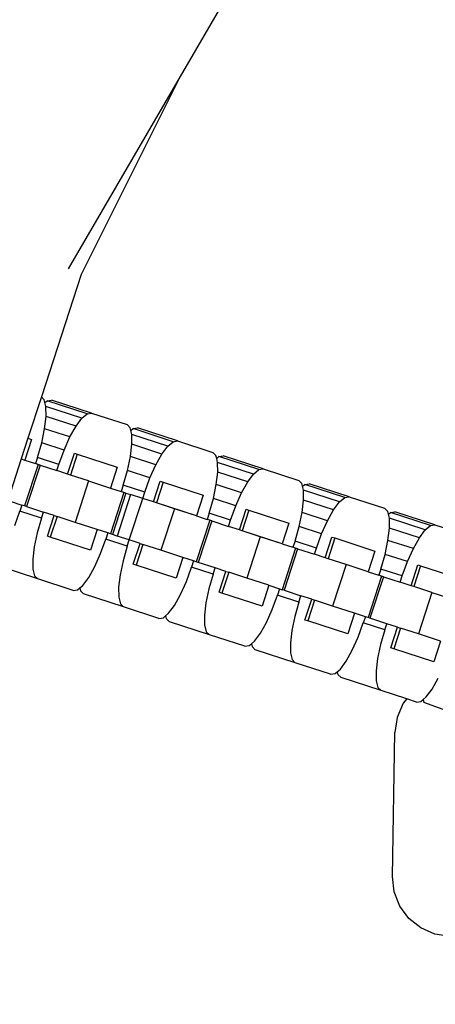
# Model space of a CAD drawing. Units: millimetres. Extents: x -12159 to 20854, y -17287 to 28769.
# Drawn here: x 5287 to 5326, y 16825 to 16919 of the extents above; entities that cross this region are included whole.
import ezdxf

# ---------------------------------------------------------------- set-up
doc = ezdxf.new("R2010")
doc.units = ezdxf.units.MM
doc.styles.add('arial', font='arial.ttf')
doc.dimstyles.new('IS_1-50(mm)', dxfattribs={"dimtxt": 300, "dimasz": 300, "dimexe": 10, "dimexo": 50, "dimgap": 30, "dimtad": 1, "dimdec": 0, "dimrnd": 0.5, "dimzin": 0, "dimtxsty": 'arial', "dimcen": 100, "dimclrd": 256, "dimclre": 256, "dimclrt": 256, "dimadec": 1, "dimazin": 0, "dimtfac": 1, "dimtdec": 0, "dimtmove": 0, "dimatfit": 3, "dimfxl": 0, "dimtolj": 1, "dimtzin": 0, "dimlwd": -1, "dimlwe": -1, "dimarcsym": 0})

# ---------------------------------------------------------------- blocks, each defined once
blk = doc.blocks.new('*D5')
at = {"transparency": 16777216}
for p, q in [((-556.932, 17944.8), (-556.932, 10776.891)), ((11443.068, 13944.8), (11443.068, 10776.891)), ((-256.932, 10786.891), (11143.068, 10786.891))]:
    blk.add_line(p, q, dxfattribs=at)
for points in [[(-256.932, 10836.891), (-256.932, 10736.891), (-556.932, 10786.891)], [(11143.068, 10836.891), (11143.068, 10736.891), (11443.068, 10786.891)]]:
    blk.add_solid(points, dxfattribs=at)
at = {"layer": 'Defpoints', "color": 0, "transparency": 16777216}
for p in [(-556.932, 17994.8), (11443.068, 13994.8), (11443.068, 10786.891)]:
    blk.add_point(p, dxfattribs=at)
at = {"transparency": 16777216, "insert": (5443.068, 10970.063), "char_height": 300, "attachment_point": 5, "style": 'arial'}
blk.add_mtext('\\A1;12000', dxfattribs=at)

msp = doc.modelspace()

# ---------------------------------------------------------------- linework, layer by layer
for p, q in [((5311.485, 16929.633), (5301.898, 16913.145)), ((5301.898, 16913.145), (5291.278, 16894.881)), ((5301.898, 16913.145), (5292.501, 16894.357)), ((5292.501, 16894.357), (5288.727, 16882.742)), ((5288.727, 16882.742), (5287.453, 16878.818)), ((5289.004, 16882.465), (5288.727, 16882.742)), ((5289.07, 16882.201), (5289.004, 16882.465)), ((5289.07, 16882.201), (5289.278, 16882.376)), ((5289.163, 16881.827), (5289.07, 16882.201)), ((5292.576, 16880.718), (5289.163, 16881.827)), ((5289.174, 16880.89), (5289.163, 16881.827)), ((5289.278, 16882.376), (5289.693, 16882.441)), ((5293.08, 16881.141), (5289.278, 16882.376)), ((5293.494, 16881.206), (5289.693, 16882.441)), ((5289.035, 16879.718), (5289.174, 16880.89)), ((5292.016, 16879.966), (5289.174, 16880.89)), ((5292.576, 16880.718), (5293.08, 16881.141)), ((5293.08, 16881.141), (5293.494, 16881.206)), ((5293.494, 16881.206), (5296.856, 16880.114)), ((5291.44, 16878.937), (5292.016, 16879.966)), ((5292.016, 16879.966), (5292.576, 16880.718)), ((5297.153, 16879.817), (5296.856, 16880.114)), ((5288.756, 16878.392), (5289.035, 16879.718)), ((5291.44, 16878.937), (5289.035, 16879.718)), ((5290.887, 16877.7), (5291.44, 16878.937)), ((5297.218, 16879.554), (5297.153, 16879.817)), ((5297.218, 16879.554), (5297.427, 16879.728)), ((5297.312, 16879.179), (5297.218, 16879.554)), ((5297.322, 16878.242), (5297.312, 16879.179)), ((5300.724, 16878.07), (5297.312, 16879.179)), ((5297.427, 16879.728), (5297.841, 16879.794)), ((5301.228, 16878.493), (5297.427, 16879.728)), ((5301.643, 16878.559), (5297.841, 16879.794)), ((5287.453, 16878.818), (5286.813, 16876.851)), ((5287.785, 16878.711), (5287.146, 16876.743)), ((5287.453, 16878.818), (5287.785, 16878.711)), ((5288.356, 16877.002), (5288.756, 16878.392)), ((5290.887, 16877.7), (5288.756, 16878.392)), ((5297.183, 16877.071), (5297.322, 16878.242)), ((5300.165, 16877.319), (5297.322, 16878.242)), ((5300.165, 16877.319), (5300.724, 16878.07)), ((5300.724, 16878.07), (5301.228, 16878.493)), ((5301.228, 16878.493), (5301.643, 16878.559)), ((5301.643, 16878.559), (5305.004, 16877.467)), ((5290.393, 16876.34), (5290.887, 16877.7)), ((5291.22, 16875.419), (5291.859, 16877.387)), ((5292.132, 16877.298), (5291.493, 16875.33)), ((5291.859, 16877.387), (5292.132, 16877.298)), ((5292.132, 16877.298), (5295.933, 16876.063)), ((5296.904, 16875.745), (5297.183, 16877.071)), ((5299.589, 16876.289), (5297.183, 16877.071)), ((5299.589, 16876.289), (5300.165, 16877.319)), ((5305.301, 16877.17), (5305.004, 16877.467)), ((5305.367, 16876.906), (5305.301, 16877.17)), ((5305.367, 16876.906), (5305.575, 16877.081)), ((5305.575, 16877.081), (5305.99, 16877.146)), ((5309.376, 16875.846), (5305.575, 16877.081)), ((5309.791, 16875.911), (5305.99, 16877.146)), ((5286.813, 16876.851), (5285.535, 16872.915)), ((5286.813, 16876.851), (5287.146, 16876.743)), ((5288.417, 16876.33), (5287.138, 16872.394)), ((5287.146, 16876.743), (5288.164, 16876.412)), ((5288.598, 16876.271), (5287.319, 16872.336)), ((5288.356, 16877.002), (5288.164, 16876.412)), ((5288.417, 16876.33), (5288.164, 16876.412)), ((5290.393, 16876.34), (5288.356, 16877.002)), ((5288.598, 16876.271), (5288.417, 16876.33)), ((5288.598, 16876.271), (5290.201, 16875.75)), ((5290.201, 16875.75), (5290.393, 16876.34)), ((5299.035, 16875.053), (5299.589, 16876.289)), ((5305.46, 16876.531), (5305.367, 16876.906)), ((5305.471, 16875.595), (5305.46, 16876.531)), ((5308.872, 16875.423), (5305.46, 16876.531)), ((5291.22, 16875.419), (5290.201, 16875.75)), ((5291.493, 16875.33), (5291.22, 16875.419)), ((5293.204, 16874.774), (5291.493, 16875.33)), ((5295.933, 16876.063), (5295.294, 16874.095)), ((5296.504, 16874.355), (5296.904, 16875.745)), ((5299.035, 16875.053), (5296.904, 16875.745)), ((5305.332, 16874.423), (5305.471, 16875.595)), ((5308.313, 16874.671), (5305.471, 16875.595)), ((5308.313, 16874.671), (5308.872, 16875.423)), ((5308.872, 16875.423), (5309.376, 16875.846)), ((5309.376, 16875.846), (5309.791, 16875.911)), ((5309.791, 16875.911), (5313.152, 16874.819)), ((5293.204, 16874.774), (5291.925, 16870.839)), ((5293.204, 16874.774), (5295.294, 16874.095)), ((5296.504, 16874.355), (5296.313, 16873.764)), ((5298.541, 16873.693), (5296.504, 16874.355)), ((5298.541, 16873.693), (5299.035, 16875.053)), ((5299.368, 16872.771), (5300.008, 16874.739)), ((5300.28, 16874.65), (5299.641, 16872.683)), ((5300.008, 16874.739), (5300.28, 16874.65)), ((5300.28, 16874.65), (5304.082, 16873.415)), ((5305.053, 16873.097), (5305.332, 16874.423)), ((5307.737, 16873.642), (5305.332, 16874.423)), ((5307.737, 16873.642), (5308.313, 16874.671)), ((5313.449, 16874.522), (5313.152, 16874.819)), ((5313.515, 16874.258), (5313.449, 16874.522)), ((5313.515, 16874.258), (5313.723, 16874.433)), ((5313.609, 16873.884), (5313.515, 16874.258)), ((5313.723, 16874.433), (5314.138, 16874.499)), ((5317.525, 16873.198), (5313.723, 16874.433)), ((5317.939, 16873.264), (5314.138, 16874.499)), ((5296.565, 16873.682), (5295.287, 16869.747)), ((5295.294, 16874.095), (5296.313, 16873.764)), ((5296.746, 16873.623), (5295.468, 16869.688)), ((5297.195, 16873.478), (5295.916, 16869.542)), ((5296.565, 16873.682), (5296.313, 16873.764)), ((5296.746, 16873.623), (5296.565, 16873.682)), ((5296.746, 16873.623), (5297.195, 16873.478)), ((5298.35, 16873.102), (5297.195, 16873.478)), ((5298.35, 16873.102), (5298.541, 16873.693)), ((5304.082, 16873.415), (5303.442, 16871.448)), ((5307.183, 16872.405), (5307.737, 16873.642)), ((5317.021, 16872.775), (5313.609, 16873.884)), ((5313.619, 16872.947), (5313.609, 16873.884)), ((5285.867, 16872.807), (5286.885, 16872.477)), ((5286.885, 16872.477), (5286.694, 16871.886)), ((5287.138, 16872.394), (5286.885, 16872.477)), ((5287.319, 16872.336), (5287.138, 16872.394)), ((5297.071, 16869.167), (5298.35, 16873.102)), ((5299.368, 16872.771), (5298.35, 16873.102)), ((5299.641, 16872.683), (5299.368, 16872.771)), ((5301.352, 16872.127), (5299.641, 16872.683)), ((5303.442, 16871.448), (5299.641, 16872.683)), ((5304.653, 16871.707), (5305.053, 16873.097)), ((5307.183, 16872.405), (5305.053, 16873.097)), ((5306.69, 16871.045), (5307.183, 16872.405)), ((5313.48, 16871.776), (5313.619, 16872.947)), ((5316.462, 16872.023), (5313.619, 16872.947)), ((5316.462, 16872.023), (5317.021, 16872.775)), ((5317.021, 16872.775), (5317.525, 16873.198)), ((5317.525, 16873.198), (5317.939, 16873.264)), ((5317.939, 16873.264), (5321.301, 16872.171)), ((5286.2, 16870.526), (5286.694, 16871.886)), ((5288.731, 16871.224), (5286.694, 16871.886)), ((5287.319, 16872.336), (5288.923, 16871.815)), ((5288.731, 16871.224), (5288.923, 16871.815)), ((5289.941, 16871.484), (5288.923, 16871.815)), ((5289.302, 16869.516), (5289.941, 16871.484)), ((5289.941, 16871.484), (5290.214, 16871.395)), ((5301.352, 16872.127), (5300.074, 16868.191)), ((5303.442, 16871.448), (5301.352, 16872.127)), ((5303.442, 16871.448), (5304.461, 16871.117)), ((5304.653, 16871.707), (5304.461, 16871.117)), ((5306.69, 16871.045), (5304.653, 16871.707)), ((5307.517, 16870.124), (5308.156, 16872.092)), ((5308.429, 16872.003), (5307.789, 16870.035)), ((5308.156, 16872.092), (5308.429, 16872.003)), ((5308.429, 16872.003), (5312.23, 16870.768)), ((5313.201, 16870.45), (5313.48, 16871.776)), ((5315.886, 16870.994), (5313.48, 16871.776)), ((5315.886, 16870.994), (5316.462, 16872.023)), ((5321.598, 16871.875), (5321.301, 16872.171)), ((5321.664, 16871.611), (5321.598, 16871.875)), ((5321.664, 16871.611), (5321.872, 16871.786)), ((5321.757, 16871.236), (5321.664, 16871.611)), ((5321.872, 16871.786), (5322.287, 16871.851)), ((5325.673, 16870.551), (5321.872, 16871.786)), ((5326.088, 16870.616), (5322.287, 16871.851)), ((5288.731, 16871.224), (5288.331, 16869.834)), ((5290.214, 16871.395), (5289.575, 16869.427)), ((5291.925, 16870.839), (5290.214, 16871.395)), ((5294.015, 16870.16), (5291.925, 16870.839)), ((5304.714, 16871.035), (5303.435, 16867.099)), ((5304.895, 16870.976), (5303.616, 16867.04)), ((5304.714, 16871.035), (5304.461, 16871.117)), ((5304.895, 16870.976), (5304.714, 16871.035)), ((5304.895, 16870.976), (5306.498, 16870.455)), ((5306.498, 16870.455), (5306.69, 16871.045)), ((5312.23, 16870.768), (5311.591, 16868.8)), ((5315.332, 16869.757), (5315.886, 16870.994)), ((5321.767, 16870.299), (5321.757, 16871.236)), ((5325.169, 16870.128), (5321.757, 16871.236)), ((5325.169, 16870.128), (5325.673, 16870.551)), ((5325.673, 16870.551), (5326.088, 16870.616)), ((5326.088, 16870.616), (5328.815, 16869.73)), ((5288.331, 16869.834), (5288.052, 16868.508)), ((5294.015, 16870.16), (5293.376, 16868.192)), ((5295.034, 16869.829), (5294.015, 16870.16)), ((5295.034, 16869.829), (5294.842, 16869.239)), ((5295.287, 16869.747), (5295.034, 16869.829)), ((5295.468, 16869.688), (5295.287, 16869.747)), ((5295.916, 16869.542), (5295.468, 16869.688)), ((5307.517, 16870.124), (5306.498, 16870.455)), ((5307.789, 16870.035), (5307.517, 16870.124)), ((5309.501, 16869.479), (5307.789, 16870.035)), ((5311.591, 16868.8), (5307.789, 16870.035)), ((5312.801, 16869.059), (5313.201, 16870.45)), ((5315.332, 16869.757), (5313.201, 16870.45)), ((5314.838, 16868.398), (5315.332, 16869.757)), ((5321.628, 16869.128), (5321.767, 16870.299)), ((5324.61, 16869.376), (5321.767, 16870.299)), ((5324.61, 16869.376), (5325.169, 16870.128)), ((5289.575, 16869.427), (5289.302, 16869.516)), ((5293.376, 16868.192), (5289.575, 16869.427)), ((5294.348, 16867.879), (5294.842, 16869.239)), ((5296.879, 16868.577), (5294.842, 16869.239)), ((5297.071, 16869.167), (5295.916, 16869.542)), ((5296.879, 16868.577), (5297.071, 16869.167)), ((5298.09, 16868.836), (5297.071, 16869.167)), ((5297.45, 16866.868), (5298.09, 16868.836)), ((5298.362, 16868.747), (5297.723, 16866.78)), ((5298.09, 16868.836), (5298.362, 16868.747)), ((5300.074, 16868.191), (5298.362, 16868.747)), ((5309.501, 16869.479), (5308.222, 16865.544)), ((5311.591, 16868.8), (5309.501, 16869.479)), ((5311.591, 16868.8), (5312.609, 16868.469)), ((5312.801, 16869.059), (5312.609, 16868.469)), ((5314.838, 16868.398), (5312.801, 16869.059)), ((5315.665, 16867.476), (5316.304, 16869.444)), ((5316.577, 16869.355), (5315.938, 16867.388)), ((5316.304, 16869.444), (5316.577, 16869.355)), ((5316.577, 16869.355), (5320.378, 16868.12)), ((5321.349, 16867.802), (5321.628, 16869.128)), ((5324.034, 16868.347), (5321.628, 16869.128)), ((5324.034, 16868.347), (5324.61, 16869.376)), ((5288.052, 16868.508), (5287.913, 16867.337)), ((5293.795, 16866.642), (5294.348, 16867.879)), ((5296.879, 16868.577), (5296.479, 16867.186)), ((5302.164, 16867.512), (5300.074, 16868.191)), ((5312.862, 16868.387), (5311.583, 16864.452)), ((5313.043, 16868.328), (5311.764, 16864.393)), ((5312.862, 16868.387), (5312.609, 16868.469)), ((5313.043, 16868.328), (5312.862, 16868.387)), ((5313.043, 16868.328), (5314.646, 16867.807)), ((5314.646, 16867.807), (5314.838, 16868.398)), ((5315.665, 16867.476), (5314.646, 16867.807)), ((5320.378, 16868.12), (5319.739, 16866.153)), ((5320.949, 16866.412), (5321.349, 16867.802)), ((5323.48, 16867.11), (5321.349, 16867.802)), ((5323.48, 16867.11), (5324.034, 16868.347)), ((5287.913, 16867.337), (5287.923, 16866.4)), ((5296.479, 16867.186), (5296.2, 16865.861)), ((5297.723, 16866.78), (5297.45, 16866.868)), ((5301.524, 16865.545), (5297.723, 16866.78)), ((5302.164, 16867.512), (5301.524, 16865.545)), ((5303.182, 16867.181), (5302.164, 16867.512)), ((5303.182, 16867.181), (5302.99, 16866.591)), ((5303.435, 16867.099), (5303.182, 16867.181)), ((5303.616, 16867.04), (5303.435, 16867.099)), ((5305.219, 16866.519), (5303.616, 16867.04)), ((5315.938, 16867.388), (5315.665, 16867.476)), ((5317.649, 16866.832), (5315.938, 16867.388)), ((5317.649, 16866.832), (5316.37, 16862.896)), ((5319.739, 16866.153), (5317.649, 16866.832)), ((5322.987, 16865.75), (5323.48, 16867.11)), ((5323.813, 16864.829), (5324.453, 16866.796)), ((5324.453, 16866.796), (5324.726, 16866.708)), ((5288.38, 16865.465), (5284.578, 16866.7)), ((5287.923, 16866.4), (5288.083, 16865.761)), ((5293.219, 16865.613), (5293.795, 16866.642)), ((5296.2, 16865.861), (5296.061, 16864.689)), ((5302.497, 16865.231), (5302.99, 16866.591)), ((5305.028, 16865.929), (5302.99, 16866.591)), ((5305.028, 16865.929), (5304.628, 16864.539)), ((5305.028, 16865.929), (5305.219, 16866.519)), ((5306.238, 16866.189), (5305.219, 16866.519)), ((5305.599, 16864.221), (5306.238, 16866.189)), ((5306.511, 16866.1), (5305.871, 16864.132)), ((5306.238, 16866.189), (5306.511, 16866.1)), ((5308.222, 16865.544), (5306.511, 16866.1)), ((5319.739, 16866.153), (5320.758, 16865.822)), ((5320.949, 16866.412), (5320.758, 16865.822)), ((5322.987, 16865.75), (5320.949, 16866.412)), ((5324.726, 16866.708), (5324.086, 16864.74)), ((5324.726, 16866.708), (5328.527, 16865.473)), ((5288.083, 16865.761), (5288.38, 16865.465)), ((5291.741, 16864.373), (5288.38, 16865.465)), ((5292.66, 16864.861), (5293.219, 16865.613)), ((5301.943, 16863.995), (5302.497, 16865.231)), ((5310.312, 16864.865), (5308.222, 16865.544)), ((5321.01, 16865.74), (5319.732, 16861.804)), ((5321.191, 16865.681), (5319.913, 16861.745)), ((5321.01, 16865.74), (5320.758, 16865.822)), ((5321.191, 16865.681), (5321.01, 16865.74)), ((5321.191, 16865.681), (5322.795, 16865.16)), ((5322.795, 16865.16), (5322.987, 16865.75)), ((5323.813, 16864.829), (5322.795, 16865.16)), ((5291.741, 16864.373), (5292.156, 16864.438)), ((5292.156, 16864.438), (5292.364, 16864.613)), ((5292.364, 16864.613), (5292.66, 16864.861)), ((5292.364, 16864.613), (5292.43, 16864.349)), ((5292.43, 16864.349), (5292.727, 16864.052)), ((5296.528, 16862.817), (5292.727, 16864.052)), ((5296.061, 16864.689), (5296.072, 16863.752)), ((5301.367, 16862.965), (5301.943, 16863.995)), ((5304.628, 16864.539), (5304.349, 16863.213)), ((5305.871, 16864.132), (5305.599, 16864.221)), ((5309.673, 16862.897), (5305.871, 16864.132)), ((5310.312, 16864.865), (5309.673, 16862.897)), ((5310.312, 16864.865), (5311.331, 16864.534)), ((5311.331, 16864.534), (5311.139, 16863.944)), ((5311.331, 16864.534), (5311.583, 16864.452)), ((5311.764, 16864.393), (5311.583, 16864.452)), ((5311.764, 16864.393), (5313.368, 16863.872)), ((5324.086, 16864.74), (5323.813, 16864.829)), ((5325.798, 16864.184), (5324.086, 16864.74)), ((5325.798, 16864.184), (5324.519, 16860.249)), ((5325.798, 16864.184), (5327.888, 16863.505)), ((5296.072, 16863.752), (5296.231, 16863.114)), ((5296.231, 16863.114), (5296.528, 16862.817)), ((5304.349, 16863.213), (5304.21, 16862.042)), ((5310.645, 16862.584), (5311.139, 16863.944)), ((5313.176, 16863.282), (5311.139, 16863.944)), ((5313.176, 16863.282), (5312.776, 16861.891)), ((5313.176, 16863.282), (5313.368, 16863.872)), ((5314.386, 16863.541), (5313.368, 16863.872)), ((5313.747, 16861.573), (5314.386, 16863.541)), ((5314.659, 16863.452), (5314.02, 16861.485)), ((5314.386, 16863.541), (5314.659, 16863.452)), ((5316.37, 16862.896), (5314.659, 16863.452)), ((5299.889, 16861.725), (5296.528, 16862.817)), ((5300.512, 16861.965), (5300.808, 16862.213)), ((5300.808, 16862.213), (5301.367, 16862.965)), ((5310.092, 16861.347), (5310.645, 16862.584)), ((5318.46, 16862.217), (5316.37, 16862.896)), ((5318.46, 16862.217), (5317.821, 16860.25)), ((5319.479, 16861.886), (5318.46, 16862.217)), ((5299.889, 16861.725), (5300.304, 16861.791)), ((5300.304, 16861.791), (5300.512, 16861.965)), ((5300.512, 16861.965), (5300.578, 16861.701)), ((5300.578, 16861.701), (5300.875, 16861.405)), ((5304.676, 16860.17), (5300.875, 16861.405)), ((5304.21, 16862.042), (5304.22, 16861.105)), ((5309.515, 16860.318), (5310.092, 16861.347)), ((5312.776, 16861.891), (5312.497, 16860.565)), ((5314.02, 16861.485), (5313.747, 16861.573)), ((5317.821, 16860.25), (5314.02, 16861.485)), ((5318.794, 16859.936), (5319.287, 16861.296)), ((5319.479, 16861.886), (5319.287, 16861.296)), ((5321.324, 16860.634), (5319.287, 16861.296)), ((5319.732, 16861.804), (5319.479, 16861.886)), ((5319.913, 16861.745), (5319.732, 16861.804)), ((5321.516, 16861.224), (5319.913, 16861.745)), ((5321.324, 16860.634), (5321.516, 16861.224)), ((5322.535, 16860.893), (5321.516, 16861.224)), ((5304.22, 16861.105), (5304.379, 16860.466)), ((5304.379, 16860.466), (5304.676, 16860.17)), ((5308.956, 16859.566), (5309.515, 16860.318)), ((5312.497, 16860.565), (5312.358, 16859.394)), ((5321.324, 16860.634), (5320.924, 16859.244)), ((5321.895, 16858.926), (5322.535, 16860.893)), ((5322.808, 16860.805), (5322.168, 16858.837)), ((5322.535, 16860.893), (5322.808, 16860.805)), ((5324.519, 16860.249), (5322.808, 16860.805)), ((5326.609, 16859.57), (5324.519, 16860.249)), ((5308.038, 16859.078), (5304.676, 16860.17)), ((5308.452, 16859.143), (5308.661, 16859.318)), ((5308.661, 16859.318), (5308.956, 16859.566)), ((5308.661, 16859.318), (5308.726, 16859.054)), ((5312.358, 16859.394), (5312.369, 16858.457)), ((5318.24, 16858.699), (5318.794, 16859.936)), ((5326.609, 16859.57), (5325.97, 16857.602)), ((5308.038, 16859.078), (5308.452, 16859.143)), ((5308.726, 16859.054), (5309.023, 16858.757)), ((5312.825, 16857.522), (5309.023, 16858.757)), ((5312.369, 16858.457), (5312.528, 16857.819)), ((5317.664, 16857.67), (5318.24, 16858.699)), ((5320.924, 16859.244), (5320.645, 16857.918)), ((5322.168, 16858.837), (5321.895, 16858.926)), ((5325.97, 16857.602), (5322.168, 16858.837)), ((5312.528, 16857.819), (5312.825, 16857.522)), ((5316.186, 16856.43), (5312.825, 16857.522)), ((5317.105, 16856.918), (5317.664, 16857.67)), ((5320.645, 16857.918), (5320.506, 16856.747)), ((5316.186, 16856.43), (5316.601, 16856.495)), ((5316.601, 16856.495), (5316.809, 16856.67)), ((5316.809, 16856.67), (5317.105, 16856.918)), ((5316.809, 16856.67), (5316.875, 16856.406)), ((5320.506, 16856.747), (5320.517, 16855.81)), ((5316.875, 16856.406), (5317.172, 16856.11)), ((5320.973, 16854.875), (5317.172, 16856.11)), ((5320.517, 16855.81), (5320.676, 16855.171)), ((5325.812, 16855.023), (5326.388, 16856.052)), ((5320.676, 16855.171), (5320.973, 16854.875)), ((5323.401, 16854.086), (5320.973, 16854.875)), ((5325.253, 16854.271), (5325.812, 16855.023)), ((5323.401, 16854.086), (5323.075, 16853.676)), ((5324.334, 16853.782), (5323.401, 16854.086)), ((5324.334, 16853.782), (5324.749, 16853.848)), ((5324.749, 16853.848), (5324.957, 16854.023)), ((5324.957, 16854.023), (5325.253, 16854.271)), ((5324.957, 16854.023), (5325.023, 16853.759)), ((5328.514, 16852.492), (5325.023, 16853.759)), ((5323.075, 16853.676), (5322.494, 16852.338)), ((5322.494, 16852.338), (5322.278, 16850.896)), ((5322.04, 16837.243), (5322.278, 16850.896)), ((5322.205, 16835.794), (5322.04, 16837.243)), ((5322.739, 16834.438), (5322.205, 16835.794)), ((5323.607, 16833.265), (5322.739, 16834.438)), ((5324.748, 16832.357), (5323.607, 16833.265)), ((5326.085, 16831.776), (5324.748, 16832.357)), ((5327.528, 16831.56), (5326.085, 16831.776))]:
    msp.add_line(p, q)

# ---------------------------------------------------------------- dimensions: what is measured, and where the dimension line sits
dim = msp.add_linear_dim(base=(11443.068, 10786.891), p1=(-556.932, 17994.8), p2=(11443.068, 13994.8), dimstyle='IS_1-50(mm)')
dim.commit()
dim.dimension.update_dxf_attribs({"geometry": '*D5', "text_midpoint": (5443.068, 10970.063)})

doc.saveas('drawing.dxf')
